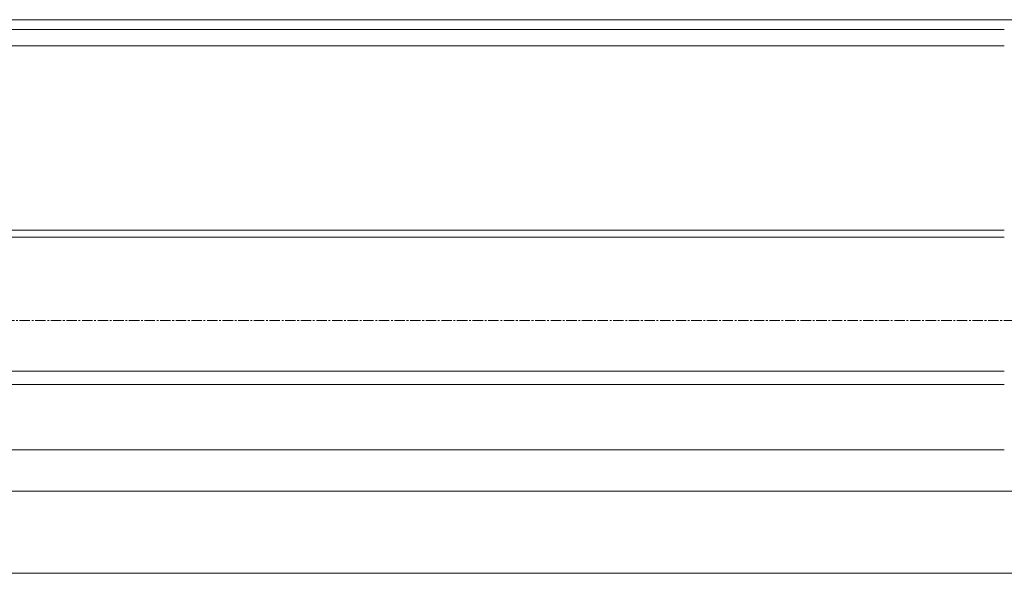
# Model space of a CAD drawing. Units: millimetres. Extents: x 3183 to 6657, y 240 to 1249.
# Drawn here: x 3759 to 3939, y 347 to 448 of the extents above; entities that cross this region are included whole.
import ezdxf

# ---------------------------------------------------------------- set-up
doc = ezdxf.new("R2010")
doc.units = ezdxf.units.MM
doc.header["$LTSCALE"] = 0.1
doc.linetypes.add('MITTE2', pattern=[28.575, 19.05, -3.175, 3.175, -3.175])
doc.layers.add('AM_7', color=4, linetype='MITTE2', lineweight=0)
doc.layers.add('Kassette', color=7, linetype='CONTINUOUS', lineweight=0)

msp = doc.modelspace()

# ---------------------------------------------------------------- linework, layer by layer
at = {"layer": 'AM_7'}
msp.add_line((3461.59, 393.43), (3978.24, 393.43), dxfattribs=at)
at = {"layer": 'Kassette'}
for p, q in [((3488.97, 448.43), (3950.86, 448.43)), ((3500.94, 446.63), (3938.9, 446.63)), ((3938.9, 443.63), (3500.94, 443.63)), ((3500.94, 409.93), (3938.9, 409.93)), ((3500.94, 408.63), (3938.9, 408.63)), ((3500.94, 384.13), (3938.9, 384.13)), ((3500.94, 381.68), (3938.9, 381.68)), ((3500.94, 369.73), (3938.9, 369.73)), ((4017.32, 362.15), (3422.51, 362.15)), ((3422.37, 347.15), (4017.42, 347.15))]:
    msp.add_line(p, q, dxfattribs=at)

doc.saveas('drawing.dxf')
